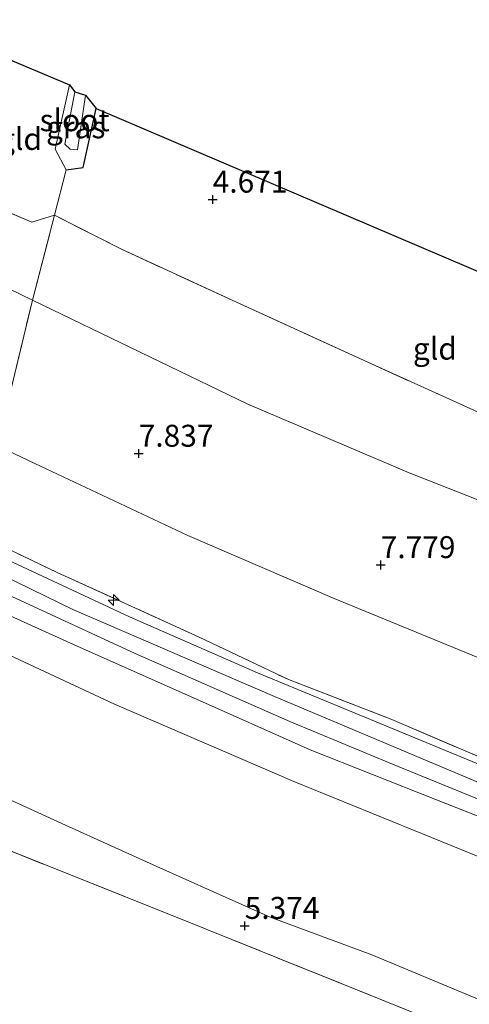
# Model space of a CAD drawing. Units: metres. Extents: x 159990 to 170008, y 432363 to 437328.
# Drawn here: x 161816 to 161868, y 434717 to 434829 of the extents above; entities that cross this region are included whole.
import ezdxf
from ezdxf.enums import TextEntityAlignment as Align

# ---------------------------------------------------------------- set-up
doc = ezdxf.new("R2010")
doc.units = ezdxf.units.M
doc.linetypes.add('IE-TERREINAFSCHEIDING', pattern=[10, 8, -2])
doc.layers.get('0').update_dxf_attribs({"lineweight": 25})
for name, color, linetype, lineweight in [('B-ME-AL-OVERIG-S-B1', 7, 'Continuous', 18), ('B-ME-GW-KRUINLIJN-L-B1', 93, 'Continuous', 18), ('B-ME-GW-TEENLIJN-L-B1', 93, 'Continuous', 18), ('B-ME-IE-GRASLAND-GV-B6', 93, 'Continuous', 18), ('B-ME-IE-GRONDWERKLIJN-GROND_INGERICHT-GV-B6', 253, 'Continuous', 18), ('B-ME-IE-TERREINAFSCHEIDING-RASTERHEKWERK-L-B1', 8, 'IE-TERREINAFSCHEIDING', 18), ('B-ME-OB-BEKLEDING-GV-B6', 253, 'Continuous', 18), ('B-ME-OG-WATER-GV-B6', 153, 'Continuous', 18), ('B-ME-VH-VERH_SOORT-BITUMEN-GV-B6', 8, 'IE-TERREINAFSCHEIDING-NATUURLIJK-HOUTWAL', 18)]:
    doc.layers.add(name, color=color, linetype=linetype, lineweight=lineweight)
for name, color, linetype in [('B-ME-GW-HOOGTEPUNT-S-B1', 10, 'Continuous'), ('B-ME-GW-INSTEEKWATERGANG-L-B1', 10, 'Continuous'), ('B-ME-KG-KADASTRAAL-OPNAMEDTMGRENS-L-B1', 10, 'Continuous')]:
    doc.layers.add(name, color=color, linetype=linetype)
doc.styles.add('NLCS-ISO', font='NLCS-ISO.TTF')
doc.linetypes.add('IE-TERREINAFSCHEIDING-NATUURLIJK-HOUTWAL', pattern='A,7,-1.5,[67,NLCS.SHX,S=0.75,R=45,X=0,Y=0],-1.5,7,-1.5,[70,NLCS.SHX,S=0.75,R=0,X=0,Y=0],-1.5', length=20)

# ---------------------------------------------------------------- blocks, each defined once
blk = doc.blocks.new('hecto')
for p, q in [((0, 0.625), (-0.625, 0)), ((0, -0.625), (0, 0.625)), ((-0.625, 0), (0.625, 0)), ((0.625, 0), (0, -0.625))]:
    blk.add_line(p, q)
blk = doc.blocks.new('hoogtepunt')
for p, q in [((-0.5, 0), (0.5, 0)), ((0, 0.5), (0, -0.5))]:
    blk.add_line(p, q)

msp = doc.modelspace()

# ---------------------------------------------------------------- linework, layer by layer
at = {"layer": 'B-ME-GW-INSTEEKWATERGANG-L-B1'}
msp.add_polyline3d([(161821.557, 434812.315, 4.68), (161823.495, 434812.571, 4.626), (161825.011, 434819.3, 4.712)], dxfattribs=at)
at = {"layer": 'B-ME-GW-KRUINLIJN-L-B1'}
for points in [[(161800.101, 434806.015, 7.069), (161817.724, 434797.462, 7.113), (161842.279, 434785.605, 7.208), (161860.656, 434777.78, 7.154), (161880.583, 434769.962, 7.109), (161900.222, 434762.4, 7.134), (161917.737, 434756.134, 7.113), (161936.583, 434748.823, 7.072), (161951.86, 434743.997, 7.125), (161960.716, 434741.121, 7.204), (161969.06, 434737.767, 7.216), (161977.088, 434734.683, 7.183), (161984.521, 434731.021, 6.945)], [(161801.754, 434772.25, 12.253), (161822.341, 434762.238, 12.202), (161845.05, 434752.42, 12.231), (161869.031, 434742.337, 12.21)], [(162000.494, 434659.358, 12.141), (161994.061, 434669.579, 12.173), (161986.624, 434680.661, 12.099), (161981.535, 434688.565, 12.104), (161977.752, 434693.443, 12.132), (161973.509, 434698.03, 12.087), (161968.468, 434702.033, 12.079), (161962.962, 434705.427, 12.087), (161955.766, 434708.127, 12.091), (161942.493, 434712.872, 12.058), (161926.115, 434718.307, 12.063), (161912.344, 434722.778, 11.989), (161896.253, 434728.557, 12.042), (161880.26, 434734.062, 11.984), (161863.607, 434740.605, 11.968), (161849.37, 434746.241, 11.993), (161835.738, 434752.299, 12.021), (161822.835, 434758.037, 11.98), (161807.515, 434764.95, 11.956), (161802.5, 434767.235, 12.007)]]:
    msp.add_polyline3d(points, dxfattribs=at)
at = {"layer": 'B-ME-GW-TEENLIJN-L-B1'}
msp.add_line((161820.258, 434807.131, 4.992), (161817.643, 434806.336, 5.463), dxfattribs=at)
for points in [[(161869.966, 434756.138, 8.186), (161852.122, 434763.475, 8.19), (161835.444, 434770.64, 8.244), (161818, 434778.864, 8.248), (161798.94, 434787.876, 8.179)], [(161806.681, 434744.401, 5.532), (161821.503, 434737.64, 5.498), (161831.901, 434732.935, 5.506), (161844.81, 434727.19, 5.506), (161856.43, 434722.877, 5.506), (161868.076, 434718.025, 5.494), (161877.55, 434714.575, 5.498), (161889.095, 434710.26, 5.477), (161899.891, 434706.66, 5.444), (161911.983, 434702.467, 5.498), (161924.044, 434698.384, 5.51), (161935.889, 434694.519, 5.477), (161944.526, 434691.77, 5.646), (161951.111, 434688.665, 5.592), (161954.818, 434686.224, 5.518), (161956.214, 434684.95, 5.522), (161960.441, 434681.765, 5.999), (161966.863, 434678.09, 7.035), (161973.74, 434674.272, 8.075), (161980.798, 434670.132, 9.218), (161989.149, 434665.555, 10.398), (162000.494, 434659.358, 12.141)]]:
    msp.add_polyline3d(points, dxfattribs=at)
at = {"layer": 'B-ME-IE-GRASLAND-GV-B6'}
for points in [[(161821.962, 434821.999, 4.741), (161822.578, 434821.213, 4.19), (161821.414, 434815.247, 4.19), (161822.013, 434814.675, 4.19), (161822.859, 434814.602, 4.19), (161823.792, 434820.833, 4.19), (161825.011, 434819.3, 4.712), (161823.495, 434812.571, 4.626), (161821.557, 434812.315, 4.68), (161820.319, 434814.656, 4.778), (161821.962, 434821.999, 4.741)], [(161801.718, 434774.2, 12.138), (161800.907, 434775.846, 12.077), (161820.561, 434766.445, 12.091), (161836.722, 434759.087, 12.206), (161846.92, 434754.243, 12.227), (161858.677, 434749.695, 12.223), (161868.91, 434745.326, 12.223)], [(161872.425, 434743.007, 12.21), (161843.373, 434755.012, 12.21), (161828.811, 434761.373, 12.21), (161813.059, 434768.733, 12.21), (161801.718, 434774.2, 12.138)], [(161802.5, 434767.235, 12.007), (161802.144, 434769.87, 12.065), (161814.902, 434763.915, 12.243), (161829.433, 434757.203, 12.243), (161847.065, 434749.474, 12.239), (161858.772, 434744.611, 12.227), (161871.539, 434739.418, 12.215)], [(161803.61, 434762.387, 10.528), (161802.5, 434767.235, 12.007), (161807.515, 434764.95, 11.956), (161822.835, 434758.037, 11.98), (161835.738, 434752.299, 12.021), (161849.37, 434746.241, 11.993), (161863.607, 434740.605, 11.968), (161880.26, 434734.062, 11.984)], [(161880.26, 434734.062, 11.984), (161863.607, 434740.605, 11.968), (161849.37, 434746.241, 11.993), (161835.738, 434752.299, 12.021), (161822.835, 434758.037, 11.98), (161807.515, 434764.95, 11.956), (161802.5, 434767.235, 12.007)], [(161872.196, 434732.585, 10.521), (161847.518, 434742.64, 10.521), (161827.086, 434751.453, 10.525), (161803.61, 434762.387, 10.528)], [(161807.532, 434738.159, 5.392), (161806.681, 434744.401, 5.532), (161821.503, 434737.64, 5.498), (161831.901, 434732.935, 5.506), (161844.81, 434727.19, 5.506), (161856.43, 434722.877, 5.506), (161868.076, 434718.025, 5.494)], [(161871.504, 434712.137, 5.42), (161837.539, 434725.798, 5.37), (161813.861, 434735.271, 5.222), (161807.532, 434738.159, 5.392)]]:
    msp.add_polyline3d(points, dxfattribs=at)
at = {"layer": 'B-ME-IE-GRONDWERKLIJN-GROND_INGERICHT-GV-B6'}
for points in [[(161821.962, 434821.999, 4.741), (161820.319, 434814.656, 4.778), (161821.557, 434812.315, 4.68), (161820.258, 434807.131, 4.992), (161817.643, 434806.336, 5.463), (161802.543, 434812.829, 5.147), (161804.325, 434829.416, 5.224), (161821.962, 434821.999, 4.741)], [(161825.011, 434819.3, 4.712), (161941.297, 434769.706, 4.647), (161936.511, 434757.906, 5.214), (161915.791, 434765.621, 5.132), (161899.313, 434771.882, 5.008), (161887.224, 434776.555, 5.107), (161869.705, 434784.156, 4.984), (161855.967, 434790.386, 5.021), (161841.387, 434797.045, 5.004), (161827.868, 434803.275, 4.976), (161820.258, 434807.131, 4.992), (161821.557, 434812.315, 4.68), (161823.495, 434812.571, 4.626), (161825.011, 434819.3, 4.712)], [(161817.643, 434806.336, 5.463), (161820.258, 434807.131, 4.992), (161817.724, 434797.462, 7.113), (161800.101, 434806.015, 7.069), (161802.543, 434812.829, 5.147), (161817.643, 434806.336, 5.463)], [(161936.511, 434757.906, 5.214), (161946.347, 434753.412, 5.461), (161962.412, 434746.486, 5.863), (161960.716, 434741.121, 7.204), (161951.86, 434743.997, 7.125), (161936.583, 434748.823, 7.072), (161917.737, 434756.134, 7.113), (161900.222, 434762.4, 7.134), (161880.583, 434769.962, 7.109), (161860.656, 434777.78, 7.154), (161842.279, 434785.605, 7.208), (161817.724, 434797.462, 7.113), (161820.258, 434807.131, 4.992), (161827.868, 434803.275, 4.976), (161841.387, 434797.045, 5.004), (161855.967, 434790.386, 5.021), (161869.705, 434784.156, 4.984), (161887.224, 434776.555, 5.107), (161899.313, 434771.882, 5.008), (161915.791, 434765.621, 5.132), (161936.511, 434757.906, 5.214)], [(161817.724, 434797.462, 7.113), (161814.721, 434784.992, 7.948), (161798.751, 434792.869, 7.974), (161800.101, 434806.015, 7.069), (161817.724, 434797.462, 7.113)], [(161798.94, 434787.876, 8.179), (161798.751, 434792.869, 7.974), (161814.721, 434784.992, 7.948), (161817.724, 434797.462, 7.113), (161842.279, 434785.605, 7.208), (161860.656, 434777.78, 7.154), (161880.583, 434769.962, 7.109), (161900.222, 434762.4, 7.134), (161917.737, 434756.134, 7.113), (161936.583, 434748.823, 7.072), (161951.86, 434743.997, 7.125), (161960.716, 434741.121, 7.204), (161956.096, 434725.865, 8.26), (161934.096, 434732.966, 8.227), (161913.538, 434739.947, 8.194), (161891.505, 434747.683, 8.157), (161869.966, 434756.138, 8.186), (161852.122, 434763.475, 8.19), (161835.444, 434770.64, 8.244), (161818, 434778.864, 8.248), (161798.94, 434787.876, 8.179)], [(161800.907, 434775.846, 12.077), (161798.94, 434787.876, 8.179), (161818, 434778.864, 8.248), (161835.444, 434770.64, 8.244), (161852.122, 434763.475, 8.19), (161869.966, 434756.138, 8.186), (161891.505, 434747.683, 8.157), (161913.538, 434739.947, 8.194), (161934.096, 434732.966, 8.227), (161956.096, 434725.865, 8.26), (161953.155, 434715.961, 12.264), (161940.916, 434719.866, 12.231), (161927.996, 434724.419, 12.173), (161916.66, 434728.162, 12.173), (161904.753, 434732.279, 12.169), (161892.985, 434736.476, 12.26), (161880.952, 434740.916, 12.272), (161868.91, 434745.326, 12.223), (161858.677, 434749.695, 12.223), (161846.92, 434754.243, 12.227), (161836.722, 434759.087, 12.206), (161820.561, 434766.445, 12.091), (161800.907, 434775.846, 12.077)], [(161812.021, 434715.077, 4.974), (161810.06, 434725.755, 5.138), (161813.861, 434735.271, 5.222), (161837.539, 434725.798, 5.37), (161871.504, 434712.137, 5.42), (161897.889, 434702.428, 5.42), (161923.991, 434693.167, 5.411), (161940.828, 434687.047, 5.411), (161946.1, 434684.475, 5.366), (161949.075, 434681.764, 5.304), (161952.584, 434678.474, 5.428), (161956.713, 434674.489, 5.399), (161949.282, 434659.79, 5.008), (161947.335, 434655.804, 4.951), (161934.275, 434661.828, 4.947), (161916.268, 434669.793, 4.865), (161895.623, 434678.951, 4.865), (161875.798, 434687.719, 4.934), (161854.713, 434696.983, 4.902), (161833.972, 434706.136, 4.795), (161812.021, 434715.077, 4.974)]]:
    msp.add_polyline3d(points, dxfattribs=at)
at = {"layer": 'B-ME-IE-TERREINAFSCHEIDING-RASTERHEKWERK-L-B1'}
for p, q in [((161820.319, 434814.656, 4.778), (161821.962, 434821.999, 4.741)), ((161821.557, 434812.315, 4.68), (161820.319, 434814.656, 4.778)), ((161802.543, 434812.829, 5.147), (161817.643, 434806.336, 5.463))]:
    msp.add_line(p, q, dxfattribs=at)
for points in [[(161798.751, 434792.869, 7.974), (161814.721, 434784.992, 7.948), (161817.724, 434797.462, 7.113), (161820.258, 434807.131, 4.992), (161821.557, 434812.315, 4.68)], [(161973.543, 434741.483, 6.02), (161962.412, 434746.486, 5.863), (161946.347, 434753.412, 5.461), (161936.511, 434757.906, 5.214), (161915.791, 434765.621, 5.132), (161899.313, 434771.882, 5.008), (161887.224, 434776.555, 5.107), (161869.705, 434784.156, 4.984), (161855.967, 434790.386, 5.021), (161841.387, 434797.045, 5.004), (161827.868, 434803.275, 4.976), (161820.258, 434807.131, 4.992)], [(161800.907, 434775.846, 12.077), (161820.561, 434766.445, 12.091), (161836.722, 434759.087, 12.206), (161846.92, 434754.243, 12.227), (161858.677, 434749.695, 12.223), (161868.91, 434745.326, 12.223)], [(161946.1, 434684.475, 5.366), (161940.828, 434687.047, 5.411), (161923.991, 434693.167, 5.411), (161897.889, 434702.428, 5.42), (161871.504, 434712.137, 5.42), (161837.539, 434725.798, 5.37), (161813.861, 434735.271, 5.222)]]:
    msp.add_polyline3d(points, dxfattribs=at)
at = {"layer": 'B-ME-KG-KADASTRAAL-OPNAMEDTMGRENS-L-B1'}
msp.add_polyline3d([(161804.325, 434829.416, 5.224), (161821.962, 434821.999, 4.741), (161822.578, 434821.213, 4.19), (161823.792, 434820.833, 4.19), (161825.011, 434819.3, 4.712), (161941.297, 434769.706, 4.647)], dxfattribs=at)
at = {"layer": 'B-ME-OB-BEKLEDING-GV-B6'}
for points in [[(161806.681, 434744.401, 5.532), (161803.61, 434762.387, 10.528), (161827.086, 434751.453, 10.525), (161847.518, 434742.64, 10.521), (161872.196, 434732.585, 10.521)], [(161868.076, 434718.025, 5.494), (161856.43, 434722.877, 5.506), (161844.81, 434727.19, 5.506), (161831.901, 434732.935, 5.506), (161821.503, 434737.64, 5.498), (161806.681, 434744.401, 5.532)]]:
    msp.add_polyline3d(points, dxfattribs=at)
at = {"layer": 'B-ME-OG-WATER-GV-B6'}
msp.add_polyline3d([(161822.578, 434821.213, 4.19), (161823.792, 434820.833, 4.19), (161822.859, 434814.602, 4.19), (161822.013, 434814.675, 4.19), (161821.414, 434815.247, 4.19), (161822.578, 434821.213, 4.19)], dxfattribs=at)
at = {"layer": 'B-ME-VH-VERH_SOORT-BITUMEN-GV-B6'}
msp.add_polyline3d([(161871.539, 434739.418, 12.215), (161858.772, 434744.611, 12.227), (161847.065, 434749.474, 12.239), (161829.433, 434757.203, 12.243), (161814.902, 434763.915, 12.243), (161802.144, 434769.87, 12.065), (161801.718, 434774.2, 12.138), (161813.059, 434768.733, 12.21), (161828.811, 434761.373, 12.21), (161843.373, 434755.012, 12.21), (161872.425, 434743.007, 12.21)], dxfattribs=at)

# ---------------------------------------------------------------- block references
at = {"layer": 'B-ME-AL-OVERIG-S-B1', "rotation": 90}
msp.add_blockref('hecto', (161826.981, 434763.3, 12.823), dxfattribs=at)
at = {"layer": 'B-ME-GW-HOOGTEPUNT-S-B1', "rotation": 90}
for p in [(161838.276, 434808.934, 4.671), (161838.276, 434808.934, 4.671), (161829.843, 434779.986, 7.837), (161829.843, 434779.986, 7.837), (161857.424, 434767.295, 7.779), (161857.424, 434767.295, 7.779), (161841.923, 434726.195, 5.374), (161841.923, 434726.195, 5.374)]:
    msp.add_blockref('hoogtepunt', p, dxfattribs=at)

# ---------------------------------------------------------------- texts
at = {"layer": 'B-ME-GW-HOOGTEPUNT-S-B1', "ltscale": 0.2, "style": 'NLCS-ISO'}
for s, p in [('4.671', (161838.276, 434808.934, 4.671)), ('4.671', (161838.276, 434808.934, 4.671)), ('7.837', (161829.843, 434779.986, 7.837)), ('7.837', (161829.843, 434779.986, 7.837)), ('7.779', (161857.424, 434767.295, 7.779)), ('7.779', (161857.424, 434767.295, 7.779)), ('5.374', (161841.923, 434726.195, 5.374)), ('5.374', (161841.923, 434726.195, 5.374))]:
    msp.add_text(s, height=2.5, dxfattribs=at).set_placement(p, align=Align.BOTTOM_LEFT)
at = {"layer": 'B-ME-IE-GRASLAND-GV-B6', "ltscale": 0.2, "style": 'NLCS-ISO'}
msp.add_text('gras', height=2.5, dxfattribs=at).set_placement((161822.665, 434817.157), align=Align.MIDDLE_CENTER)
at = {"layer": 'B-ME-IE-GRONDWERKLIJN-GROND_INGERICHT-GV-B6', "ltscale": 0.2, "style": 'NLCS-ISO'}
for p in [(161816.3211, 434815.8351), (161863.5996, 434791.9392)]:
    msp.add_text('gld', height=2.5, dxfattribs=at).set_placement(p, align=Align.MIDDLE_CENTER)
at = {"layer": 'B-ME-OG-WATER-GV-B6', "ltscale": 0.2, "style": 'NLCS-ISO'}
msp.add_text('sloot', height=2.5, dxfattribs=at).set_placement((161822.539, 434817.9638), align=Align.MIDDLE_CENTER)

doc.saveas('drawing.dxf')
